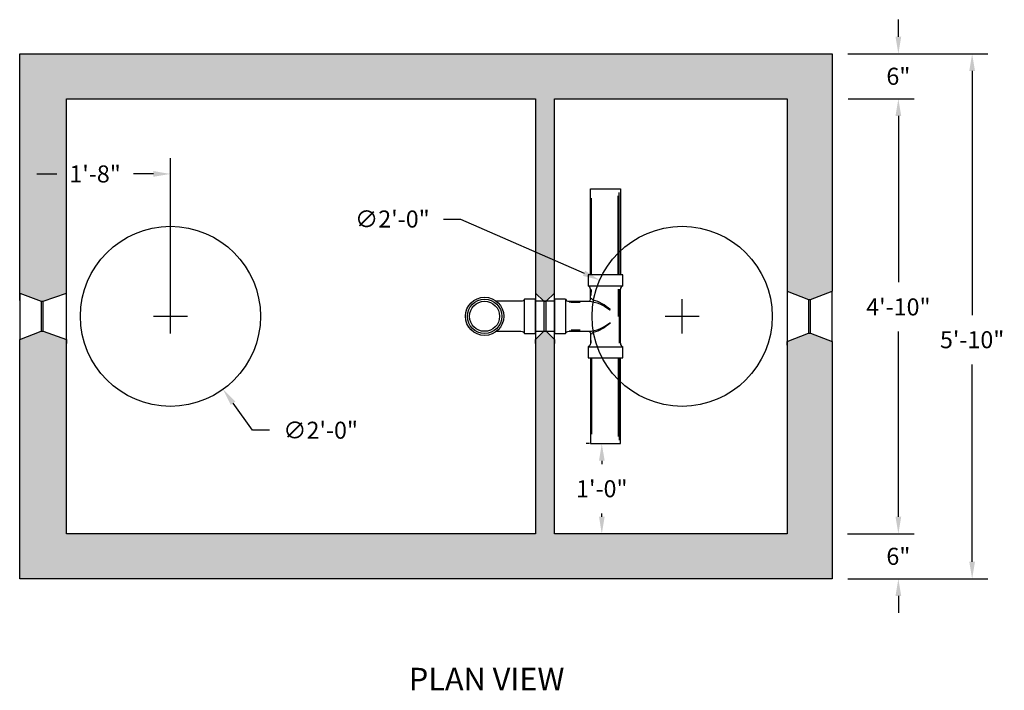
# Model space of a CAD drawing. Units: inches. Extents: x 130 to 1611, y -177 to 70.
# Drawn here: x 1346 to 1477, y -44 to 45 of the extents above; entities that cross this region are included whole.
import ezdxf
from ezdxf.enums import TextEntityAlignment as Align

# ---------------------------------------------------------------- set-up
doc = ezdxf.new("R2010")
doc.units = ezdxf.units.IN
doc.header["$MEASUREMENT"] = 0
doc.layers.add('Concrete', color=1, linetype='Continuous')
doc.styles.add('Two', font='stylu.ttf')
doc.styles.add('View Names', font='arial.ttf')
doc.dimstyles.new('Septic', dxfattribs={"dimscale": 35, "dimtxt": 0.065, "dimasz": 0.065, "dimexe": 0.06, "dimexo": 0.06, "dimgap": 0.06, "dimtad": 0, "dimtih": 1, "dimtoh": 1, "dimzin": 3, "dimdsep": 46, "dimlunit": 4, "dimtxsty": 'Two', "dimcen": 0.065, "dimclrd": 256, "dimclre": 256, "dimclrt": 256, "dimadec": 0, "dimazin": 0, "dimtfac": 0.75, "dimtofl": 0, "dimtmove": 0, "dimatfit": 3, "dimfxl": 1, "dimtolj": 1, "dimtzin": 0, "dimlwd": -1, "dimlwe": -1, "dimarcsym": 0})

# ---------------------------------------------------------------- blocks, each defined once
blk = doc.blocks.new('*D21')
at = {"layer": 'Concrete', "color": 7, "transparency": 16777216}
for p, q in [((1456.54, 40.73), (1475.21, 40.73)), ((1473.11, 38.45), (1473.11, 5.9)), ((1473.11, -27), (1473.11, -0.69)), ((1456.54, -29.27), (1475.21, -29.27))]:
    blk.add_line(p, q, dxfattribs=at)
for points in [[(1472.73, 38.45), (1473.49, 38.45), (1473.11, 40.73)], [(1472.73, -27), (1473.49, -27), (1473.11, -29.27)]]:
    blk.add_solid(points, dxfattribs=at)
at = {"layer": 'Defpoints', "color": 0, "transparency": 16777216}
for p in [(1454.44, 40.73), (1454.44, -29.27), (1473.11, -29.27)]:
    blk.add_point(p, dxfattribs=at)
at = {"layer": 'Concrete', "color": 7, "transparency": 16777216, "insert": (1473.11, 2.61), "char_height": 2.275, "attachment_point": 5, "style": 'Two'}
blk.add_mtext('\\A1;5\'-10"', dxfattribs=at)
blk = doc.blocks.new('*D10')
at = {"layer": 'Concrete', "color": 7, "transparency": 16777216}
for p, q in [((1463.28, -21), (1463.28, -18.72)), ((1456.49, -23.27), (1465.38, -23.27)), ((1456.54, -29.27), (1465.38, -29.27)), ((1463.28, -31.55), (1463.28, -33.82))]:
    blk.add_line(p, q, dxfattribs=at)
for points in [[(1462.9, -21), (1463.66, -21), (1463.28, -23.27)], [(1462.9, -31.55), (1463.66, -31.55), (1463.28, -29.27)]]:
    blk.add_solid(points, dxfattribs=at)
at = {"layer": 'Defpoints', "color": 0, "transparency": 16777216}
for p in [(1454.39, -23.27), (1454.44, -29.27), (1463.28, -29.27)]:
    blk.add_point(p, dxfattribs=at)
at = {"layer": 'Concrete', "color": 7, "transparency": 16777216, "insert": (1463.28, -26.27), "char_height": 2.275, "attachment_point": 5, "style": 'Two'}
blk.add_mtext('\\A1;6"', dxfattribs=at)
blk = doc.blocks.new('*D11')
at = {"layer": 'Concrete', "color": 7, "transparency": 16777216}
for p, q in [((1463.28, 43), (1463.28, 45.28)), ((1456.54, 40.73), (1465.38, 40.73)), ((1456.57, 34.73), (1465.38, 34.73)), ((1463.28, 32.45), (1463.28, 30.18))]:
    blk.add_line(p, q, dxfattribs=at)
for points in [[(1462.9, 43), (1463.66, 43), (1463.28, 40.73)], [(1462.9, 32.45), (1463.66, 32.45), (1463.28, 34.73)]]:
    blk.add_solid(points, dxfattribs=at)
at = {"layer": 'Defpoints', "color": 0, "transparency": 16777216}
for p in [(1454.44, 40.73), (1463.28, 40.73), (1454.47, 34.73)]:
    blk.add_point(p, dxfattribs=at)
at = {"layer": 'Concrete', "color": 7, "transparency": 16777216, "insert": (1463.28, 37.73), "char_height": 2.275, "attachment_point": 5, "style": 'Two'}
blk.add_mtext('\\A1;6"', dxfattribs=at)
blk = doc.blocks.new('*D14')
at = {"layer": 'Concrete', "color": 7, "transparency": 16777216}
for p, q in [((1456.57, 34.73), (1465.38, 34.73)), ((1463.28, 32.45), (1463.28, 10.28)), ((1463.28, -21), (1463.28, 3.69)), ((1456.49, -23.27), (1465.38, -23.27))]:
    blk.add_line(p, q, dxfattribs=at)
for points in [[(1462.9, 32.45), (1463.66, 32.45), (1463.28, 34.73)], [(1462.9, -21), (1463.66, -21), (1463.28, -23.27)]]:
    blk.add_solid(points, dxfattribs=at)
at = {"layer": 'Defpoints', "color": 0, "transparency": 16777216}
for p in [(1454.47, 34.73), (1454.39, -23.27), (1463.28, -23.27)]:
    blk.add_point(p, dxfattribs=at)
at = {"layer": 'Concrete', "color": 7, "transparency": 16777216, "insert": (1463.28, 6.98), "char_height": 2.275, "attachment_point": 5, "style": 'Two'}
blk.add_mtext('\\A1;4\'-10"', dxfattribs=at)
blk = doc.blocks.new('*D28')
at = {"layer": 'Concrete', "color": 7, "transparency": 16777216}
for p, q in [((1402.65, 18.7), (1404.93, 18.7)), ((1404.93, 18.7), (1421.39, 11.47)), ((1434.46, 3.45), (1434.46, 8)), ((1432.19, 5.73), (1436.74, 5.73))]:
    blk.add_line(p, q, dxfattribs=at)
blk.add_solid([(1421.55, 11.81), (1421.24, 11.12), (1423.48, 10.55)], dxfattribs=at)
at = {"layer": 'Defpoints', "color": 0, "transparency": 16777216}
for p in [(1423.48, 10.55), (1445.45, 0.9)]:
    blk.add_point(p, dxfattribs=at)
at = {"layer": 'Concrete', "color": 7, "transparency": 16777216, "insert": (1395.85, 18.7), "char_height": 2.275, "attachment_point": 5, "style": 'Two'}
blk.add_mtext('\\A1;∅2\'-0"', dxfattribs=at)
blk = doc.blocks.new('*D16')
at = {"layer": 'Concrete', "color": 7, "transparency": 16777216}
for p, q in [((1346.19, 7.83), (1346.19, 26.81)), ((1366.28, 7.83), (1366.28, 26.81)), ((1348.47, 24.71), (1351.14, 24.71)), ((1364.01, 24.71), (1361.34, 24.71))]:
    blk.add_line(p, q, dxfattribs=at)
for points in [[(1348.47, 25.09), (1348.47, 24.33), (1346.19, 24.71)], [(1364.01, 25.09), (1364.01, 24.33), (1366.28, 24.71)]]:
    blk.add_solid(points, dxfattribs=at)
at = {"layer": 'Defpoints', "color": 0, "transparency": 16777216}
for p in [(1346.19, 24.71), (1346.19, 5.73), (1366.28, 5.73)]:
    blk.add_point(p, dxfattribs=at)
at = {"layer": 'Concrete', "color": 7, "transparency": 16777216, "insert": (1356.24, 24.71), "char_height": 2.275, "attachment_point": 5, "style": 'Two'}
blk.add_mtext('\\A1;1\'-8"', dxfattribs=at)
blk = doc.blocks.new('*D32')
at = {"layer": 'Concrete', "color": 7, "transparency": 16777216}
for p, q in [((1366.28, 3.45), (1366.28, 8)), ((1364.01, 5.73), (1368.56, 5.73)), ((1377.21, -9.46), (1374.62, -5.86)), ((1379.49, -9.46), (1377.21, -9.46))]:
    blk.add_line(p, q, dxfattribs=at)
blk.add_solid([(1374.93, -5.64), (1374.32, -6.08), (1373.29, -4.01)], dxfattribs=at)
at = {"layer": 'Defpoints', "color": 0, "transparency": 16777216}
for p in [(1359.27, 15.46), (1373.29, -4.01)]:
    blk.add_point(p, dxfattribs=at)
at = {"layer": 'Concrete', "color": 7, "transparency": 16777216, "insert": (1386.29, -9.46), "char_height": 2.275, "attachment_point": 5, "style": 'Two'}
blk.add_mtext('\\A1;∅2\'-0"', dxfattribs=at)
blk = doc.blocks.new('*D33')
at = {"layer": 'Concrete', "color": 7, "transparency": 16777216}
for p, q in [((1422.14, -11.25), (1421.66, -11.25)), ((1423.76, -13.52), (1423.76, -13.98)), ((1423.76, -21), (1423.76, -20.54)), ((1425.79, -23.27), (1421.66, -23.27))]:
    blk.add_line(p, q, dxfattribs=at)
for points in [[(1423.39, -13.52), (1424.14, -13.52), (1423.76, -11.25)], [(1423.39, -21), (1424.14, -21), (1423.76, -23.27)]]:
    blk.add_solid(points, dxfattribs=at)
at = {"layer": 'Defpoints', "color": 0, "transparency": 16777216}
for p in [(1423.76, -11.25), (1424.24, -11.25), (1427.89, -23.27)]:
    blk.add_point(p, dxfattribs=at)
at = {"layer": 'Concrete', "color": 7, "transparency": 16777216, "insert": (1423.76, -17.26), "char_height": 2.275, "attachment_point": 5, "style": 'Two'}
blk.add_mtext('\\A1;1\'-0"', dxfattribs=at)

msp = doc.modelspace()

# ---------------------------------------------------------------- hatches: boundary and pattern name
at = {"layer": 'Concrete'}
h = msp.add_hatch(dxfattribs=at)
h.set_pattern_fill('AR-CONC', color=0, scale=0.75, style=0)
h.set_pattern_definition([(50, (1313.443, -167.0238), (5.37945, -0.47064), [0.5625, -6.1875]), (355, (1313.443, -167.024), (-1.04064, 5.64144), [0.45, -4.95]), (100.4514, (1313.8914, -167.063), (4.33882, 5.1708), [0.47805, -5.25857]), (46.1842, (1313.443, -165.524), (8.0043, -1.2414), [0.84375, -9.28125]), (96.6356, (1314.11, -165.627), (7.00997, 7.30588), [0.71708, -7.88785]), (351.1842, (1313.443, -165.524), (7.00996, 7.3059), [0.675, -7.425]), (21, (1314.193, -165.8988), (4.4768, -3.01964), [0.5625, -6.1875]), (326, (1314.193, -165.899), (1.82486, 5.43863), [0.45, -4.95]), (71.4514, (1314.566, -166.1504), (6.30167, 2.41898), [0.47805, -5.25857]), (37.5, (1313.4431, -167.0238), (0.091199, 2.496704), [0, -4.89, 0, -5.025, 0, -4.96875]), (7.5, (1313.443, -167.0238), (1.973022, 2.958088), [0, -2.865, 0, -4.7775, 0, -1.89375]), (327.5, (1311.7706, -167.0238), (4.003668, -0.169162), [0, -1.875, 0, -5.85, 0, -7.7625]), (317.5, (1311.0206, -167.0238), (4.373896, 0.750787), [0, -2.4375, 0, -3.885, 0, -5.5125])])
h.paths.add_polyline_path([(1346.19311, 40.72622), (1346.19311, 8.8348), (1349.05169, 7.72622), (1349.33453, 7.72622), (1352.44311, 8.8348), (1352.44311, 34.72622), (1414.94311, 34.72622), (1414.94311, 8.83482), (1416.05169, 7.72624), (1416.33453, 7.72624), (1417.44311, 8.83482), (1417.44311, 34.72622), (1448.44311, 34.72622), (1448.44311, 9.08482), (1451.30169, 7.97624), (1451.58453, 7.97624), (1454.44311, 9.08482), (1454.44311, 40.72622)])
h.paths.add_polyline_path([(1454.44311, -29.27378), (1454.44311, 2.36762), (1451.58453, 3.4762), (1451.30169, 3.4762), (1448.44311, 2.36762), (1448.44311, 1.86762), (1448.44311, -23.27378), (1417.44311, -23.27378), (1417.44311, 2.61762), (1416.33453, 3.7262), (1416.05169, 3.7262), (1414.94311, 2.61762), (1414.94311, 2.11762), (1414.94311, -23.27378), (1352.44311, -23.27378), (1352.44311, 2.61764), (1349.33453, 3.72622), (1349.05169, 3.72622), (1346.19311, 2.61764), (1346.19311, 2.11764), (1346.19311, -29.27378)])

# ---------------------------------------------------------------- linework, layer by layer
at = {"layer": 'Concrete', "color": 0}
for p, q in [((1352.44311, 34.72622), (1414.94311, 34.72622)), ((1352.44311, 8.8348), (1352.44311, 34.72622)), ((1414.94311, 34.72622), (1414.94311, 8.83482)), ((1417.44311, 8.83482), (1417.44311, 34.72622)), ((1422.37176, 11.27622), (1422.37111, 21.46)), ((1425.9289, 11.27622), (1425.9289, 21.77934)), ((1426.08711, 11.27622), (1426.08711, 22.25765)), ((1426.54311, 11.27622), (1421.94311, 11.27622)), ((1421.94311, 11.27622), (1421.94311, 9.77622)), ((1426.54311, 9.77622), (1426.54311, 11.27622)), ((1421.94311, 9.77622), (1426.54311, 9.77622)), ((1422.32137, 9.31207), (1422.32111, 8.49222)), ((1425.9289, 9.3627), (1425.9289, 5.68707)), ((1426.08711, 9.3627), (1426.08711, 2.15415)), ((1426.24311, 2.12622), (1426.24311, 9.32622)), ((1346.19311, 8.8348), (1346.19311, 2.61764)), ((1352.44311, 2.61764), (1352.44311, 8.8348)), ((1413.44311, 3.4262), (1413.44311, 8.0262)), ((1414.94311, 8.83482), (1414.94311, 2.61762)), ((1417.44311, 2.61762), (1417.44311, 8.83482)), ((1418.94311, 8.02622), (1417.44311, 8.02622)), ((1417.44311, 8.02622), (1417.44311, 3.42622)), ((1418.94311, 8.02622), (1418.94311, 3.42622)), ((1448.44311, 9.08482), (1448.44311, 2.36762)), ((1451.30169, 7.97624), (1451.30169, 3.4762)), ((1451.58453, 3.4762), (1451.58453, 7.97624)), ((1454.44311, 2.36762), (1454.44311, 9.08482)), ((1349.05169, 7.72622), (1349.05169, 3.72622)), ((1349.33453, 3.72622), (1349.33453, 7.72622)), ((1416.05169, 7.72624), (1416.05169, 3.7262)), ((1416.33453, 3.7262), (1416.33453, 7.72624)), ((1419.40726, 7.64796), (1420.85211, 7.64822)), ((1420.87575, 7.56492), (1419.66489, 7.56492)), ((1417.44311, 3.42622), (1418.94311, 3.42622)), ((1419.40726, 3.80448), (1420.85211, 3.80422)), ((1420.87575, 3.88752), (1419.66489, 3.88752)), ((1422.32137, 2.14037), (1422.32111, 2.96022)), ((1352.44311, -23.27378), (1352.44311, 2.61764)), ((1414.94311, 2.61762), (1414.94311, -23.27378)), ((1417.44311, -23.27378), (1417.44311, 2.61762)), ((1421.94311, 1.67622), (1426.54311, 1.67622)), ((1421.94311, 1.67622), (1421.94311, 0.17622)), ((1426.54311, 0.17622), (1426.54311, 1.67622)), ((1421.94311, 0.17622), (1426.54311, 0.17622)), ((1422.37176, 0.17622), (1422.37111, -9.98259)), ((1425.9289, 0.17622), (1425.9289, -10.30194)), ((1426.08711, 0.17622), (1426.08711, -10.78025)), ((1414.94311, -23.27378), (1352.44311, -23.27378))]:
    msp.add_line(p, q, dxfattribs=at)
for points in [[(1346.19311, 8.8348), (1346.19311, 40.72622), (1454.44311, 40.72622), (1454.44311, 9.08482)], [(1417.44311, 34.72622), (1448.44311, 34.72622), (1448.44311, 9.08482)], [(1422.23994, 11.27622), (1422.23994, 22.72305), (1426.24311, 22.72305), (1426.23994, 11.27622)], [(1346.19311, 8.8348), (1349.05169, 7.72622), (1349.33453, 7.72622), (1352.44311, 8.8348)], [(1414.94311, 8.83482), (1416.05169, 7.72624), (1416.33453, 7.72624), (1417.44311, 8.83482)], [(1448.44311, 9.08482), (1451.30169, 7.97624), (1451.58453, 7.97624), (1454.44311, 9.08482)], [(1417.44311, 7.7262), (1414.94311, 7.7262)], [(1346.19311, 2.11764), (1346.19311, 2.61764), (1349.05169, 3.72622), (1349.33453, 3.72622), (1352.44311, 2.61764), (1352.44311, 2.11764)], [(1414.94311, 2.11762), (1414.94311, 2.61762), (1416.05169, 3.7262), (1416.33453, 3.7262), (1417.44311, 2.61762), (1417.44311, 2.11762)], [(1414.94311, 3.7262), (1417.44311, 3.7262)], [(1448.44311, 1.86762), (1448.44311, 2.36762), (1451.30169, 3.4762), (1451.58453, 3.4762), (1454.44311, 2.36762), (1454.44311, 1.86762)], [(1454.44311, 2.36762), (1454.44311, -29.27378), (1346.19311, -29.27378), (1346.19311, 2.61764)], [(1448.44311, 2.36762), (1448.44311, -23.27378), (1417.44311, -23.27378)], [(1422.23994, 0.17622), (1422.23994, -11.24565), (1426.24311, -11.24565), (1426.23994, 0.17622)]]:
    msp.add_lwpolyline(points, dxfattribs=at)
for points in [[(1421.99311, 7.72622, 0.414213562), (1422.24311, 7.97622), (1422.24311, 9.32622, 0.312397434), (1421.94311, 9.77622)], [(1409.72504, 3.7262), (1412.99311, 3.7262, -0.312397434), (1413.44311, 3.4262), (1414.94311, 3.4262), (1414.94311, 8.0262), (1413.44311, 8.0262, -0.312397434), (1412.99311, 7.7262), (1409.72504, 7.7262)], [(1418.94311, 8.02622, 0.312397434), (1419.39311, 7.72622), (1421.99311, 7.72622, -0.157602297), (1424.81729, 6.59271, 0.972249753), (1424.85695, 6.6377, 0.122681241), (1422.58959, 7.89542, -0.339313722), (1422.40441, 8.13686)], [(1418.94311, 3.42622, -0.312397434), (1419.39311, 3.72622), (1421.99311, 3.72622, 0.157602297), (1424.81729, 4.85973, -0.972249753), (1424.85695, 4.81474, -0.122681241), (1422.58959, 3.55703, 0.339313722), (1422.40441, 3.31558)], [(1421.99311, 3.72622, -0.414213562), (1422.24311, 3.47622), (1422.24311, 2.12622, -0.312397434), (1421.94311, 1.67622)]]:
    msp.add_lwpolyline(points, format="xyb", dxfattribs=at)
for centre, radius in [((1366.28053, 5.72622), 12), ((1434.46463, 5.72622), 12), ((1408.14311, 5.7262), 2.55), ((1408.14311, 5.7262), 2.3), ((1408.14311, 5.7262), 2)]:
    msp.add_circle(centre, radius, dxfattribs=at)
for centre, start, end in [((1426.71809, 9.33457), 111.6125911, 181.0072738), ((1426.71809, 2.11787), 178.9927262, 248.3874089)]:
    msp.add_arc(centre, 0.47505, start, end, dxfattribs=at)

# ---------------------------------------------------------------- texts
at = {"layer": 'Concrete', "color": 0, "style": 'View Names'}
msp.add_text('%%UPLAN VIEW', height=3, dxfattribs=at).set_placement((1408.4112, -43.02378), align=Align.MIDDLE)

# ---------------------------------------------------------------- dimensions: what is measured, and where the dimension line sits
at = {"layer": 'Concrete', "color": 0}
for base, p1, p2, picture, middle in [((1463.28083, 40.72622), (1454.46887, 34.72622), (1454.44311, 40.72622), '*D11', (1463.28083, 37.72622)), ((1473.10614, -29.27378), (1454.44311, 40.72622), (1454.44311, -29.27378), '*D21', (1473.10614, 2.60653)), ((1463.28083, -23.27378), (1454.46887, 34.72622), (1454.39184, -23.27378), '*D14', (1463.28083, 6.98364)), ((1423.7648, -11.24565), (1427.89153, -23.27378), (1424.24153, -11.24565), '*D33', (1423.7648, -17.25971)), ((1463.28036, -29.27378), (1454.39184, -23.27378), (1454.44311, -29.27378), '*D10', (1463.28036, -26.27378))]:
    dim = msp.add_linear_dim(base=base, p1=p1, p2=p2, angle=90, dimstyle='Septic', override={"dimclrd": 7, "dimclre": 7, "dimclrt": 7}, dxfattribs=at)
    dim.commit()
    dim.dimension.update_dxf_attribs({"geometry": picture, "text_midpoint": middle, "dimtype": 160})
dim = msp.add_linear_dim(base=(1346.19311, 24.70758), p1=(1366.28053, 5.72622), p2=(1346.19311, 5.72622), dimstyle='Septic', override={"dimclrd": 7, "dimclre": 7, "dimclrt": 7}, dxfattribs=at)
dim.commit()
dim.dimension.update_dxf_attribs({"geometry": '*D16', "text_midpoint": (1356.23682, 24.70758)})
for p1, p2, picture, middle in [((1445.45169, 0.9008), (1423.47758, 10.55164), '*D28', (1395.84889, 18.69812)), ((1359.26782, 15.46388), (1373.29324, -4.01143), '*D32', (1386.29427, -9.45624))]:
    dim = msp.add_diameter_dim_2p(p1=p1, p2=p2, dimstyle='Septic', override={"dimclrd": 7, "dimclre": 7, "dimclrt": 7}, dxfattribs=at)
    dim.commit()
    dim.dimension.update_dxf_attribs({"geometry": picture, "text_midpoint": middle, "dimtype": 163})

doc.saveas('drawing.dxf')
